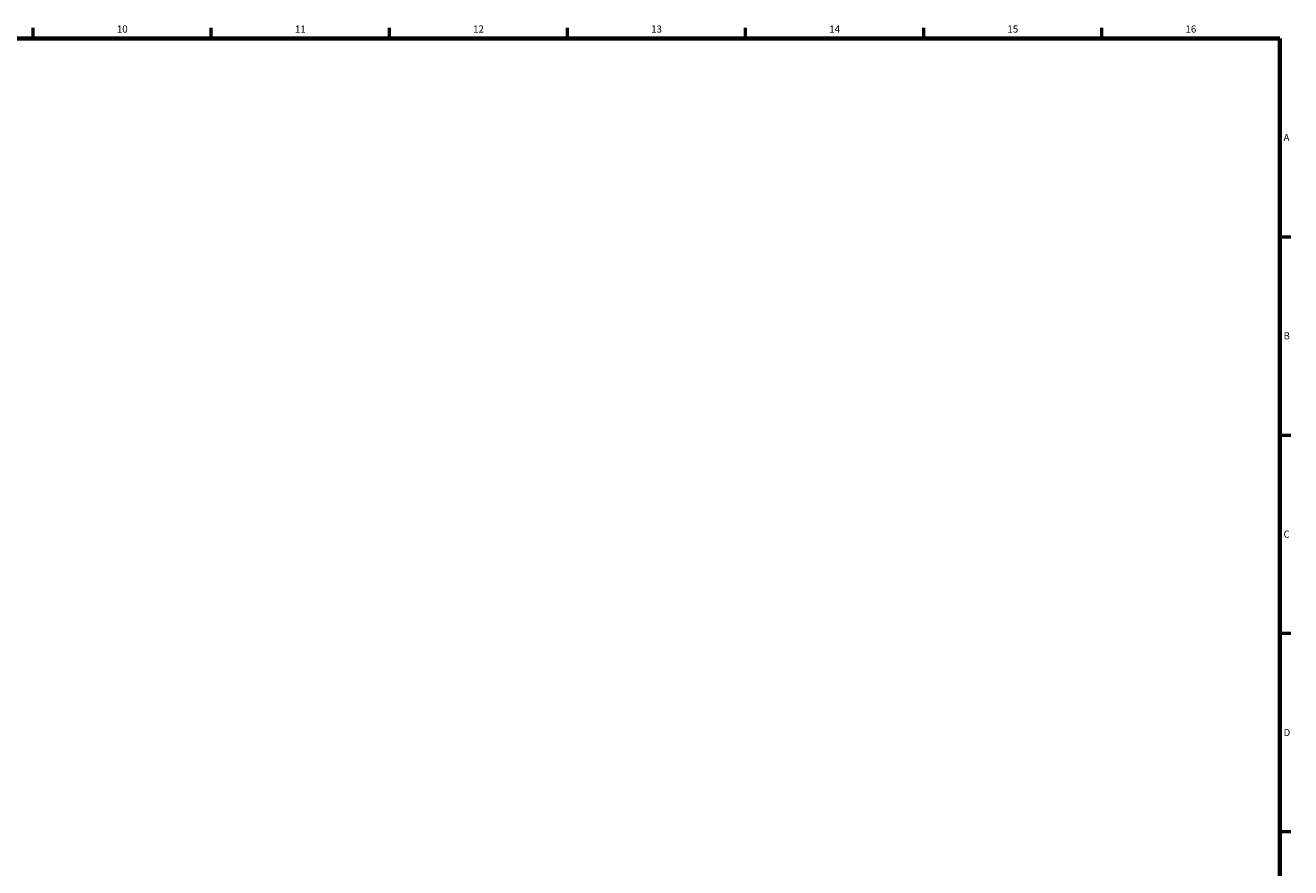
# Model space of a CAD drawing. Units: millimetres. Extents: x 0 to 828, y 0 to 570.
# Drawn here: x 471 to 824, y 332 to 568 of the extents above; entities that cross this region are included whole.
import ezdxf
from ezdxf.enums import TextEntityAlignment as Align

# ---------------------------------------------------------------- set-up
doc = ezdxf.new("R2010")
doc.units = ezdxf.units.MM
doc.layers.add('図枠', color=3, linetype='Continuous', lineweight=30)
doc.styles.get("Standard").update_dxf_attribs({"font": 'romans.shx', "bigfont": 'bigfont.shx'})

msp = doc.modelspace()

# ---------------------------------------------------------------- linework, layer by layer
at = {"layer": '図枠', "lineweight": 53}
for p, q in [((472.75, 564), (472.75, 567)), ((522.5, 564), (522.5, 567)), ((572.25, 564), (572.25, 567)), ((622, 564), (622, 567)), ((671.75, 564), (671.75, 567)), ((721.5, 564), (721.5, 567)), ((771.25, 564), (771.25, 567)), ((821, 508.6), (824, 508.6)), ((821, 453.2), (824, 453.2)), ((821, 397.8), (824, 397.8)), ((821, 342.4), (824, 342.4))]:
    msp.add_line(p, q, dxfattribs=at)
at = {"layer": '図枠', "lineweight": 70}
for p in [(25, 564), (821, 10)]:
    msp.add_line(p, (821, 564), dxfattribs=at)

# ---------------------------------------------------------------- texts
at = {"layer": '図枠', "lineweight": 25}
for s, p in [('10', (497.625, 565)), ('11', (547.375, 565)), ('12', (597.125, 565)), ('13', (646.875, 565)), ('14', (696.625, 565)), ('15', (746.375, 565)), ('16', (796.125, 565))]:
    msp.add_text(s, height=2, dxfattribs=at).set_placement(p, align=Align.BOTTOM_CENTER)
for s, p in [('A', (822, 536.3)), ('B', (822, 480.9)), ('C', (822, 425.5)), ('D', (822, 370.1))]:
    msp.add_text(s, height=2, dxfattribs=at).set_placement(p, align=Align.MIDDLE_LEFT)

doc.saveas('drawing.dxf')
